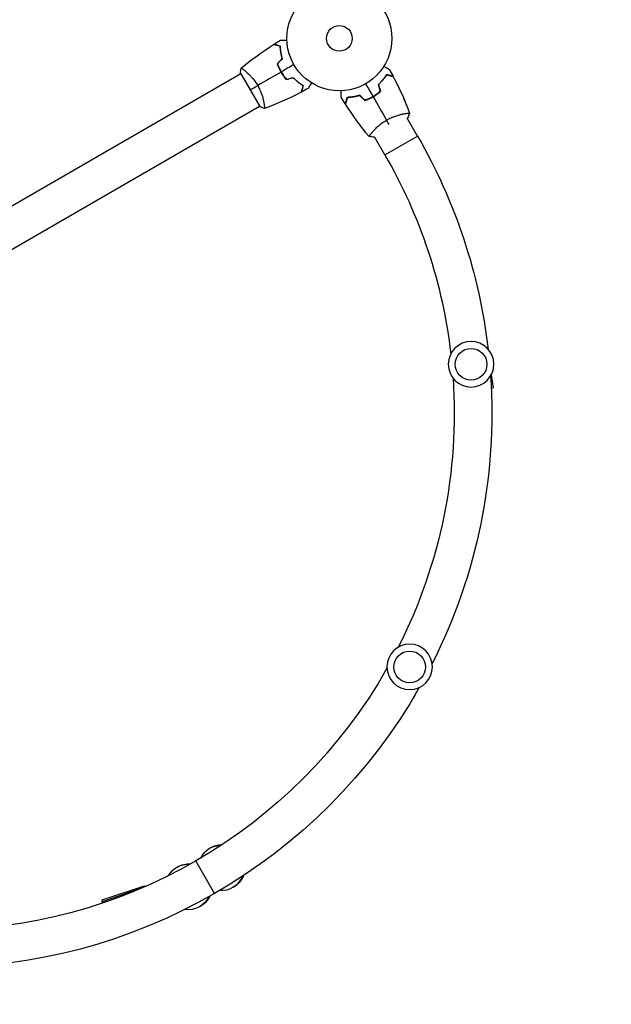
# Model space of a CAD drawing. Units: millimetres. Extents: x -5642 to 6781, y -9171 to 6909.
# Drawn here: x 2488 to 3086, y -1517 to -522 of the extents above; entities that cross this region are included whole.
import ezdxf

# ---------------------------------------------------------------- set-up
doc = ezdxf.new("R2010")
doc.units = ezdxf.units.MM
doc.header["$LTSCALE"] = 20
doc.linetypes.add('HIDDEN', pattern=[9.525, 6.35, -3.175])
for name, color, linetype in [('2d', 230, 'Continuous'), ('ASTM-BufferZone', 240, 'HIDDEN'), ('ASTM-Safetyzone', 64, 'HIDDEN')]:
    doc.layers.add(name, color=color, linetype=linetype)

msp = doc.modelspace()

# ---------------------------------------------------------------- linework, layer by layer
at = {"layer": '2d'}
for p, q in [((2344.32, -788.56), (2711.55, -576.55)), ((2711.3, -576.11), (2730.8, -609.89)), ((2716.04, -573.95), (2716.05, -573.95)), ((2751.23, -573.27), (2751.4, -573.17)), ((2363.32, -821.47), (2730.55, -609.45)), ((2735.04, -606.86), (2735.04, -606.86)), ((2879.87, -611.12), (2879.89, -611.1)), ((2876.98, -617.07), (2876.98, -617.07)), ((2879.57, -621.57), (2880.01, -621.32)), ((2890.07, -639.75), (2879.57, -621.57)), ((2837.44, -635.61), (2837.47, -635.6)), ((2844.07, -636.07), (2844.07, -636.07)), ((2846.23, -640.82), (2846.67, -640.56)), ((2857.16, -658.75), (2846.66, -640.57)), ((2857.16, -658.75), (2890.07, -639.75)), ((2964.38, -881), (2966.46, -894.13)), ((2964.53, -894.44), (2966.46, -894.13)), ((2885.29, -1207.88), (2885.65, -1208.06)), ((2887.8, -1203.65), (2885.65, -1208.06)), ((2685.1, -1404.73), (2666.1, -1371.82)), ((2571.52, -1411.19), (2614.23, -1397.01)), ((2571.92, -1412.77), (2611.74, -1399.11))]:
    msp.add_line(p, q, dxfattribs=at)
for centre, radius in [((2811.12, -541), 53), ((2811.12, -541), 13), ((2944.11, -870.13), 16), ((2882.1, -1175.83), 16)]:
    msp.add_circle(centre, radius, dxfattribs=at)
at = {"layer": '2d', "extrusion": (0, 0, -1)}
for centre in [(-2944.11, -870.13), (-2882.1, -1175.83)]:
    msp.add_circle(centre, 23, dxfattribs=at)
for centre, radius, start, end in [((-2405.1, -919.75), 560, 150, 173.34822), ((-2405.1, -919.75), 522, 150, 173.38968), ((-2405.1, -919.75), 522, 176.09053, 206.89706), ((-2405.1, -919.75), 560, 176.13199, 206.82213), ((-2405.1, -919.75), 522, 209.56169, 270.38675), ((-2405.1, -919.75), 560, 209.63662, 270.35925), ((-2691.8, -1378.92), 23, 25.84137, 90.19702), ((-2692.71, -1378.39), 23, 58.69775, 89.91856), ((-2658.49, -1398.15), 23, 30.08144, 94.10132), ((-2659.39, -1397.63), 23, 58.69775, 94.15863), ((-2691.8, -1378.92), 23, 201.60892, 274.42948), ((-2692.71, -1378.39), 23, 201.33744, 241.30225), ((-2658.49, -1398.15), 23, 205.5202, 278.66256), ((-2659.39, -1397.63), 23, 205.57052, 241.30225)]:
    msp.add_arc(centre, radius, start, end, dxfattribs=at)
for centre, major_axis, ratio, start_param, end_param in [((2618.01, -1408.4), (-3.78, 11.39), 0.00057, 0, 0.398643), ((2575.3, -1422.58), (-3.78, 11.39), 0.00057, -0.525912, 0.525901), ((2575.81, -1424.12), (-3.89, 11.35), 0.156034, -0.508803, 0.510099)]:
    msp.add_ellipse(centre, major_axis=major_axis, ratio=ratio, start_param=start_param, end_param=end_param, dxfattribs=at)
at = {"layer": '2d'}
for points in [[(2744.98, -547.05), (2747.22, -545.64), (2749.47, -544.27), (2751.74, -542.93)], [(2711.95, -571.11), (2722.31, -562.4), (2733.3, -554.39), (2744.75, -547.19)], [(2748.34, -566.61), (2750.05, -564.9), (2751.76, -563.19), (2753.47, -561.48)], [(2748.57, -566.66), (2750.28, -564.95), (2751.98, -563.24), (2753.69, -561.54)], [(2711.3, -576.11), (2711.4, -574.42), (2711.61, -572.71), (2711.9, -571.15)], [(2752.19, -575.02), (2744.27, -579.59), (2736.4, -584.14), (2728.61, -588.64)], [(2765.22, -567.5), (2760.92, -569.98), (2756.64, -572.45), (2752.37, -574.92)], [(2861.58, -572.36), (2862.87, -574.66), (2864.14, -576.97), (2865.37, -579.3)], [(2757.55, -582.57), (2759.89, -581.94), (2762.22, -581.31), (2764.56, -580.69)], [(2757.62, -582.34), (2759.95, -581.72), (2762.29, -581.09), (2764.62, -580.46)], [(2859.07, -577.69), (2859.05, -577.73), (2859.03, -577.77), (2859, -577.8)], [(2865.41, -579.39), (2865.43, -579.44), (2865.46, -579.49), (2865.49, -579.54)], [(2865.5, -579.54), (2871.82, -591.51), (2877.33, -603.94), (2881.95, -616.66)], [(2721.05, -593), (2723.25, -591.73), (2725.79, -590.26), (2728.61, -588.64)], [(2772.57, -595.38), (2760.61, -601.7), (2748.18, -607.21), (2735.46, -611.83)], [(2779.76, -591.46), (2777.46, -592.75), (2775.15, -594.02), (2772.82, -595.25)], [(2837.62, -586.9), (2840.1, -591.2), (2842.57, -595.48), (2845.04, -599.75)], [(2852.46, -594.5), (2851.83, -592.16), (2851.21, -589.83), (2850.58, -587.5)], [(2850.63, -587.58), (2850.94, -588.76), (2851.25, -589.94), (2851.55, -591.12)], [(2852.68, -594.57), (2852.06, -592.23), (2851.43, -589.9), (2850.81, -587.56)], [(2851.75, -591.07), (2852.05, -592.24), (2852.36, -593.42), (2852.66, -594.59)], [(2852.44, -594.51), (2852.45, -594.55), (2852.45, -594.58), (2852.46, -594.61)], [(2817.16, -607.14), (2815.76, -604.9), (2814.39, -602.65), (2813.05, -600.38)], [(2818.92, -600.88), (2818.96, -600.87), (2819.01, -600.87), (2819.05, -600.87)], [(2836.73, -603.78), (2835.02, -602.07), (2833.31, -600.36), (2831.6, -598.65)], [(2836.78, -603.55), (2835.07, -601.84), (2833.36, -600.13), (2831.65, -598.43)], [(2831.7, -598.51), (2832.57, -599.37), (2833.44, -600.22), (2834.31, -601.08)], [(2834.17, -601.22), (2835.03, -602.07), (2835.89, -602.92), (2836.75, -603.77)], [(2836.8, -603.54), (2836.83, -603.56), (2836.85, -603.59), (2836.87, -603.61)], [(2845.14, -599.92), (2849.71, -607.85), (2854.26, -615.71), (2858.75, -623.51)], [(2735.4, -611.85), (2733.91, -611.32), (2732.32, -610.65), (2730.8, -609.89)], [(2817.31, -607.36), (2817.28, -607.31), (2817.25, -607.26), (2817.22, -607.21)], [(2841.23, -640.17), (2832.52, -629.81), (2824.51, -618.82), (2817.31, -607.37)], [(2837.43, -635.58), (2834.52, -631.96), (2831.69, -628.27), (2828.95, -624.51)], [(2861.4, -628.08), (2860.57, -626.66), (2859.69, -625.13), (2858.75, -623.51)], [(2881.97, -616.72), (2881.44, -618.21), (2880.77, -619.8), (2880.01, -621.32)], [(2837.44, -635.59), (2837.44, -635.59), (2837.44, -635.59), (2837.44, -635.59)], [(2841.26, -640.22), (2841.26, -640.22), (2841.26, -640.22), (2841.26, -640.21)], [(2846.23, -640.82), (2844.54, -640.72), (2842.82, -640.5), (2841.27, -640.22)]]:
    msp.add_open_spline(points, degree=3, dxfattribs=at)
for points, knots in [([(2751.74, -542.93), (2751.74, -542.93), (2751.75, -542.93), (2751.77, -542.93), (2751.78, -542.93), (2751.8, -542.93), (2751.8, -542.93), (2751.82, -542.93), (2751.83, -542.93), (2751.92, -542.93), (2752.02, -542.93), (2752.42, -542.93), (2752.83, -542.93), (2753.63, -542.93), (2753.92, -542.93), (2754.55, -542.93), (2754.89, -542.93), (2755.95, -542.93), (2756.73, -542.93), (2757.76, -542.93), (2757.96, -542.93), (2758.15, -542.93)], [0.03093242, 0.03093242, 0.03093242, 0.03093242, 0.03756195, 0.03756195, 0.04131815, 0.04131815, 0.04225719, 0.04225719, 0.04319624, 0.04319624, 0.04507434, 0.04507434, 0.04883054, 0.04883054, 0.05070863, 0.05070863, 0.05258673, 0.05258673, 0.05634293, 0.05634293, 0.05718798, 0.05718798, 0.05718798, 0.05718798]), ([(2751.33, -548.95), (2750.58, -548.75), (2749.88, -548.56), (2748.59, -548.22), (2748, -548.06), (2747.2, -547.85), (2746.95, -547.78), (2746.49, -547.66), (2746.27, -547.6), (2745.7, -547.44), (2745.39, -547.36), (2745.07, -547.28), (2744.99, -547.25), (2744.87, -547.22), (2744.84, -547.21), (2744.8, -547.2), (2744.79, -547.2), (2744.77, -547.19), (2744.76, -547.19), (2744.75, -547.19), (2744.75, -547.19), (2744.75, -547.19)], [0, 0, 0, 0, 0.00350666, 0.00350666, 0.00701332, 0.00701332, 0.00876665, 0.00876665, 0.01051997, 0.01051997, 0.01402663, 0.01402663, 0.01577996, 0.01577996, 0.01753329, 0.01753329, 0.02103995, 0.02103995, 0.02454661, 0.02454661, 0.02744921, 0.02744921, 0.02744921, 0.02744921]), ([(2751.53, -548.8), (2750.78, -548.6), (2750.08, -548.41), (2748.79, -548.06), (2748.2, -547.91), (2747.41, -547.7), (2747.16, -547.63), (2746.7, -547.5), (2746.48, -547.45), (2745.91, -547.29), (2745.61, -547.21), (2745.3, -547.13), (2745.21, -547.11), (2745.13, -547.08), (2745.1, -547.08), (2745.07, -547.07), (2745.06, -547.07), (2745.03, -547.06), (2745.02, -547.05), (2745, -547.05), (2744.99, -547.05), (2744.99, -547.05), (2744.98, -547.05), (2744.98, -547.05)], [0, 0, 0, 0, 0.0035063, 0.0035063, 0.0070126, 0.0070126, 0.00876575, 0.00876575, 0.0105189, 0.0105189, 0.0140252, 0.0140252, 0.01577835, 0.01577835, 0.01665493, 0.01665493, 0.0175315, 0.0175315, 0.02103781, 0.02103781, 0.02454411, 0.02454411, 0.0274484, 0.0274484, 0.0274484, 0.0274484]), ([(2753.47, -561.48), (2753.1, -560.29), (2752.79, -559.13), (2752.28, -556.88), (2752.07, -555.79), (2751.74, -553.69), (2751.61, -552.67), (2751.43, -550.72), (2751.37, -549.8), (2751.33, -548.95)], [0, 0, 0, 0, 0.00398181, 0.00398181, 0.00796362, 0.00796362, 0.01194542, 0.01194542, 0.01592723, 0.01592723, 0.01592723, 0.01592723]), ([(2753.69, -561.54), (2753.32, -560.32), (2753, -559.14), (2752.48, -556.86), (2752.27, -555.75), (2752.01, -554.14), (2751.94, -553.62), (2751.81, -552.58), (2751.76, -552.07), (2751.62, -550.59), (2751.56, -549.66), (2751.53, -548.8)], [0, 0, 0, 0, 0.00404294, 0.00404294, 0.00808588, 0.00808588, 0.01010735, 0.01010735, 0.01212882, 0.01212882, 0.01617176, 0.01617176, 0.01617176, 0.01617176]), ([(2748.34, -566.61), (2748.83, -568.02), (2749.4, -569.43), (2750.36, -571.54), (2750.7, -572.24), (2751.42, -573.64), (2751.8, -574.34), (2752.19, -575.02)], [0, 0, 0, 0, 0.004702909, 0.004702909, 0.007054363, 0.007054363, 0.009405818, 0.009405818, 0.009405818, 0.009405818]), ([(2748.57, -566.66), (2749.06, -568.05), (2749.62, -569.43), (2750.56, -571.5), (2750.9, -572.19), (2751.61, -573.56), (2751.98, -574.25), (2752.37, -574.92)], [0, 0, 0, 0, 0.004616902, 0.004616902, 0.006925353, 0.006925353, 0.009233803, 0.009233803, 0.009233803, 0.009233803]), ([(2711.9, -571.15), (2711.9, -571.15), (2711.9, -571.15), (2711.9, -571.15), (2711.92, -571.13), (2711.96, -571.1), (2711.98, -571.1), (2712.04, -571.1), (2712.08, -571.11), (2712.32, -571.21), (2712.65, -571.4), (2713.34, -571.86), (2713.6, -572.04), (2714.18, -572.47), (2714.49, -572.71), (2715.51, -573.5), (2716.28, -574.14), (2717.35, -575.07), (2717.57, -575.27), (2718.02, -575.67), (2718.24, -575.87), (2718.93, -576.51), (2719.39, -576.96), (2720.35, -577.91), (2720.84, -578.4), (2721.58, -579.19), (2721.83, -579.47), (2722.34, -580.02), (2722.59, -580.31), (2723.85, -581.76), (2724.85, -583), (2726.32, -585.02), (2726.8, -585.72), (2727.73, -587.16), (2728.18, -587.89), (2728.61, -588.64)], [0.12220864, 0.12220864, 0.12220864, 0.12220864, 0.12268837, 0.12268837, 0.12524335, 0.12524335, 0.12652085, 0.12652085, 0.12779834, 0.12779834, 0.13290832, 0.13290832, 0.13546331, 0.13546331, 0.1380183, 0.1380183, 0.14312827, 0.14312827, 0.14440577, 0.14440577, 0.14568326, 0.14568326, 0.14823825, 0.14823825, 0.15079324, 0.15079324, 0.15207073, 0.15207073, 0.15334823, 0.15334823, 0.15845821, 0.15845821, 0.16101319, 0.16101319, 0.16356818, 0.16356818, 0.16356818, 0.16356818]), ([(2752.19, -575.02), (2752.98, -576.39), (2753.83, -577.7), (2755.17, -579.59), (2755.63, -580.21), (2756.58, -581.41), (2757.06, -582), (2757.55, -582.57)], [0.009405818, 0.009405818, 0.009405818, 0.009405818, 0.01410835, 0.01410835, 0.016459616, 0.016459616, 0.018810883, 0.018810883, 0.018810883, 0.018810883]), ([(2752.37, -574.92), (2753.14, -576.26), (2753.97, -577.55), (2755.29, -579.41), (2755.74, -580.01), (2756.67, -581.2), (2757.14, -581.78), (2757.62, -582.34)], [0.009233803, 0.009233803, 0.009233803, 0.009233803, 0.013850802, 0.013850802, 0.016159301, 0.016159301, 0.0184678, 0.0184678, 0.0184678, 0.0184678]), ([(2856.02, -569.15), (2856.2, -569.25), (2856.37, -569.35), (2857.27, -569.87), (2857.95, -570.27), (2858.88, -570.8), (2859.18, -570.97), (2859.73, -571.29), (2859.98, -571.44), (2860.43, -571.7), (2860.64, -571.82), (2860.99, -572.02), (2861.13, -572.1), (2861.36, -572.23), (2861.44, -572.28), (2861.51, -572.32), (2861.52, -572.32), (2861.52, -572.33), (2861.53, -572.33), (2861.55, -572.34), (2861.55, -572.35), (2861.57, -572.36), (2861.58, -572.36), (2861.58, -572.36)], [0.00292306, 0.00292306, 0.00292306, 0.00292306, 0.00379004, 0.00379004, 0.00758008, 0.00758008, 0.0094751, 0.0094751, 0.01137012, 0.01137012, 0.01326514, 0.01326514, 0.01516016, 0.01516016, 0.01705518, 0.01705518, 0.01800269, 0.01800269, 0.0189502, 0.0189502, 0.02274024, 0.02274024, 0.02935902, 0.02935902, 0.02935902, 0.02935902]), ([(2764.56, -580.69), (2765.41, -581.6), (2766.26, -582.45), (2767.95, -584.01), (2768.78, -584.74), (2770.44, -586.08), (2771.26, -586.7), (2772.85, -587.83), (2773.62, -588.34), (2774.34, -588.8)], [0, 0, 0, 0, 0.00398181, 0.00398181, 0.00796362, 0.00796362, 0.01194542, 0.01194542, 0.01592723, 0.01592723, 0.01592723, 0.01592723]), ([(2764.62, -580.46), (2765.48, -581.4), (2766.35, -582.26), (2768.07, -583.85), (2768.92, -584.59), (2770.18, -585.61), (2770.6, -585.94), (2771.43, -586.57), (2771.85, -586.87), (2773.06, -587.73), (2773.84, -588.25), (2774.57, -588.71)], [0, 0, 0, 0, 0.00404294, 0.00404294, 0.00808588, 0.00808588, 0.01010735, 0.01010735, 0.01212882, 0.01212882, 0.01617176, 0.01617176, 0.01617176, 0.01617176]), ([(2782.97, -585.9), (2782.87, -586.08), (2782.77, -586.25), (2782.25, -587.15), (2781.85, -587.83), (2781.31, -588.77), (2781.14, -589.06), (2780.83, -589.61), (2780.68, -589.86), (2780.42, -590.32), (2780.3, -590.52), (2780.1, -590.87), (2780.02, -591.02), (2779.88, -591.24), (2779.84, -591.32), (2779.8, -591.39), (2779.79, -591.4), (2779.79, -591.41), (2779.79, -591.41), (2779.78, -591.43), (2779.77, -591.44), (2779.76, -591.45), (2779.76, -591.46), (2779.76, -591.46)], [0.00292306, 0.00292306, 0.00292306, 0.00292306, 0.00379004, 0.00379004, 0.00758008, 0.00758008, 0.0094751, 0.0094751, 0.01137012, 0.01137012, 0.01326514, 0.01326514, 0.01516016, 0.01516016, 0.01705518, 0.01705518, 0.01800269, 0.01800269, 0.0189502, 0.0189502, 0.02274024, 0.02274024, 0.02935902, 0.02935902, 0.02935902, 0.02935902]), ([(2850.58, -587.5), (2851.51, -586.63), (2852.37, -585.77), (2853.97, -584.05), (2854.71, -583.2), (2855.73, -581.93), (2856.06, -581.52), (2856.69, -580.68), (2856.99, -580.27), (2857.85, -579.06), (2858.37, -578.28), (2858.83, -577.55)], [0, 0, 0, 0, 0.00404294, 0.00404294, 0.00808588, 0.00808588, 0.01010735, 0.01010735, 0.01212882, 0.01212882, 0.01617176, 0.01617176, 0.01617176, 0.01617176]), ([(2858.91, -577.57), (2858.47, -578.28), (2857.98, -579.02), (2856.87, -580.61), (2856.23, -581.46), (2855.19, -582.75), (2854.83, -583.19), (2854.06, -584.08), (2853.67, -584.52), (2852.44, -585.84), (2851.57, -586.71), (2850.63, -587.58)], [0.00022309, 0.00022309, 0.00022309, 0.00022309, 0.00404768, 0.00404768, 0.00809536, 0.00809536, 0.0101192, 0.0101192, 0.01214304, 0.01214304, 0.01619072, 0.01619072, 0.01619072, 0.01619072]), ([(2850.81, -587.56), (2851.72, -586.71), (2852.56, -585.86), (2854.13, -584.17), (2854.86, -583.33), (2856.2, -581.68), (2856.82, -580.86), (2857.95, -579.26), (2858.46, -578.5), (2858.92, -577.78)], [0, 0, 0, 0, 0.00398181, 0.00398181, 0.00796362, 0.00796362, 0.01194542, 0.01194542, 0.01592723, 0.01592723, 0.01592723, 0.01592723]), ([(2858.83, -577.55), (2859.58, -577.75), (2860.28, -577.94), (2861.57, -578.28), (2862.15, -578.44), (2862.95, -578.65), (2863.19, -578.72), (2863.66, -578.84), (2863.87, -578.9), (2864.44, -579.05), (2864.74, -579.13), (2865.06, -579.22), (2865.14, -579.24), (2865.23, -579.26), (2865.25, -579.27), (2865.28, -579.28), (2865.29, -579.28), (2865.32, -579.29), (2865.34, -579.29), (2865.36, -579.3), (2865.36, -579.3), (2865.37, -579.3), (2865.37, -579.3), (2865.37, -579.3)], [0, 0, 0, 0, 0.0035063, 0.0035063, 0.0070126, 0.0070126, 0.00876575, 0.00876575, 0.0105189, 0.0105189, 0.0140252, 0.0140252, 0.01577835, 0.01577835, 0.01665493, 0.01665493, 0.0175315, 0.0175315, 0.02103781, 0.02103781, 0.02454411, 0.02454411, 0.0274484, 0.0274484, 0.0274484, 0.0274484]), ([(2858.92, -577.78), (2859.67, -577.98), (2860.37, -578.17), (2861.66, -578.52), (2862.25, -578.67), (2863.05, -578.89), (2863.3, -578.95), (2863.76, -579.08), (2863.98, -579.14), (2864.55, -579.29), (2864.86, -579.37), (2865.18, -579.46), (2865.26, -579.48), (2865.38, -579.51), (2865.41, -579.52), (2865.45, -579.53), (2865.46, -579.53), (2865.48, -579.54), (2865.49, -579.54), (2865.5, -579.54), (2865.5, -579.54), (2865.5, -579.54)], [0, 0, 0, 0, 0.00350666, 0.00350666, 0.00701332, 0.00701332, 0.00876665, 0.00876665, 0.01051997, 0.01051997, 0.01402663, 0.01402663, 0.01577996, 0.01577996, 0.01753329, 0.01753329, 0.02103995, 0.02103995, 0.02454661, 0.02454661, 0.02744921, 0.02744921, 0.02744921, 0.02744921]), ([(2865.41, -579.39), (2865.41, -579.39), (2865.4, -579.39), (2865.4, -579.39), (2865.39, -579.39), (2865.38, -579.38), (2865.37, -579.38), (2865.36, -579.38), (2865.35, -579.38), (2865.35, -579.37), (2865.34, -579.37), (2865.28, -579.36), (2865.14, -579.32), (2864.8, -579.23), (2864.67, -579.19), (2864.36, -579.11), (2864.18, -579.06), (2863.61, -578.91), (2863.17, -578.79), (2861.68, -578.39), (2860.47, -578.06), (2859.07, -577.69)], [0.02748902, 0.02748902, 0.02748902, 0.02748902, 0.03088582, 0.03088582, 0.03431758, 0.03431758, 0.03603346, 0.03603346, 0.0368914, 0.0368914, 0.03774934, 0.03774934, 0.0411811, 0.0411811, 0.04289698, 0.04289698, 0.04461285, 0.04461285, 0.04804461, 0.04804461, 0.05490813, 0.05490813, 0.05490813, 0.05490813]), ([(2728.61, -588.64), (2729.04, -589.38), (2729.45, -590.14), (2730.22, -591.65), (2730.58, -592.4), (2731.09, -593.54), (2731.25, -593.92), (2731.57, -594.68), (2731.73, -595.06), (2732.17, -596.19), (2732.44, -596.93), (2732.94, -598.38), (2733.17, -599.09), (2733.59, -600.48), (2733.78, -601.17), (2734.29, -603.14), (2734.57, -604.36), (2734.9, -606.03), (2734.99, -606.56), (2735.16, -607.55), (2735.23, -608.01), (2735.41, -609.28), (2735.49, -609.99), (2735.54, -610.82), (2735.55, -611.05), (2735.55, -611.43), (2735.54, -611.57), (2735.52, -611.72), (2735.51, -611.76), (2735.48, -611.81), (2735.47, -611.83), (2735.42, -611.84), (2735.4, -611.85), (2735.4, -611.85), (2735.4, -611.85), (2735.4, -611.85)], [0.16356818, 0.16356818, 0.16356818, 0.16356818, 0.1661247, 0.1661247, 0.16868122, 0.16868122, 0.16995948, 0.16995948, 0.17123774, 0.17123774, 0.17379425, 0.17379425, 0.17635077, 0.17635077, 0.17890729, 0.17890729, 0.18402032, 0.18402032, 0.18657684, 0.18657684, 0.18913336, 0.18913336, 0.19424639, 0.19424639, 0.19680291, 0.19680291, 0.19935943, 0.19935943, 0.20063769, 0.20063769, 0.20191595, 0.20191595, 0.20447247, 0.20447247, 0.20490292, 0.20490292, 0.20490292, 0.20490292]), ([(2774.34, -588.8), (2774.14, -589.55), (2773.95, -590.25), (2773.6, -591.54), (2773.44, -592.14), (2773.23, -592.93), (2773.16, -593.18), (2773.04, -593.64), (2772.98, -593.86), (2772.83, -594.44), (2772.75, -594.74), (2772.66, -595.06), (2772.64, -595.14), (2772.61, -595.26), (2772.6, -595.29), (2772.59, -595.33), (2772.58, -595.34), (2772.58, -595.36), (2772.58, -595.37), (2772.57, -595.38), (2772.57, -595.38), (2772.57, -595.38)], [0, 0, 0, 0, 0.00350666, 0.00350666, 0.00701332, 0.00701332, 0.00876665, 0.00876665, 0.01051997, 0.01051997, 0.01402663, 0.01402663, 0.01577996, 0.01577996, 0.01753329, 0.01753329, 0.02103995, 0.02103995, 0.02454661, 0.02454661, 0.02744921, 0.02744921, 0.02744921, 0.02744921]), ([(2774.57, -588.71), (2774.37, -589.46), (2774.18, -590.16), (2773.84, -591.45), (2773.68, -592.04), (2773.47, -592.83), (2773.4, -593.08), (2773.28, -593.54), (2773.22, -593.75), (2773.06, -594.33), (2772.98, -594.63), (2772.9, -594.94), (2772.88, -595.02), (2772.85, -595.11), (2772.85, -595.13), (2772.84, -595.16), (2772.84, -595.17), (2772.83, -595.2), (2772.82, -595.22), (2772.82, -595.24), (2772.82, -595.24), (2772.82, -595.25), (2772.82, -595.25), (2772.82, -595.25)], [0, 0, 0, 0, 0.0035063, 0.0035063, 0.0070126, 0.0070126, 0.00876575, 0.00876575, 0.0105189, 0.0105189, 0.0140252, 0.0140252, 0.01577835, 0.01577835, 0.01665493, 0.01665493, 0.0175315, 0.0175315, 0.02103781, 0.02103781, 0.02454411, 0.02454411, 0.0274484, 0.0274484, 0.0274484, 0.0274484]), ([(2813.05, -600.38), (2813.05, -600.38), (2813.05, -600.37), (2813.05, -600.35), (2813.05, -600.34), (2813.05, -600.32), (2813.05, -600.32), (2813.05, -600.3), (2813.05, -600.28), (2813.05, -600.2), (2813.05, -600.1), (2813.05, -599.7), (2813.05, -599.28), (2813.05, -598.49), (2813.05, -598.2), (2813.05, -597.57), (2813.05, -597.23), (2813.05, -596.17), (2813.05, -595.39), (2813.05, -594.35), (2813.05, -594.16), (2813.05, -593.96)], [0.03093242, 0.03093242, 0.03093242, 0.03093242, 0.03756195, 0.03756195, 0.04131815, 0.04131815, 0.04225719, 0.04225719, 0.04319624, 0.04319624, 0.04507434, 0.04507434, 0.04883054, 0.04883054, 0.05070863, 0.05070863, 0.05258673, 0.05258673, 0.05634293, 0.05634293, 0.05718798, 0.05718798, 0.05718798, 0.05718798]), ([(2845.04, -599.75), (2846.38, -598.98), (2847.67, -598.15), (2849.53, -596.83), (2850.13, -596.38), (2851.32, -595.45), (2851.9, -594.98), (2852.46, -594.5)], [0.009233803, 0.009233803, 0.009233803, 0.009233803, 0.013850802, 0.013850802, 0.016159301, 0.016159301, 0.0184678, 0.0184678, 0.0184678, 0.0184678]), ([(2852.46, -594.61), (2851.34, -595.57), (2850.17, -596.48), (2848.33, -597.79), (2847.7, -598.22), (2846.73, -598.83), (2846.41, -599.04), (2845.75, -599.44), (2845.42, -599.64), (2845.08, -599.83)], [0, 0, 0, 0, 0.004575061, 0.004575061, 0.006862592, 0.006862592, 0.008006357, 0.008006357, 0.009150122, 0.009150122, 0.009150122, 0.009150122]), ([(2845.14, -599.92), (2846.5, -599.14), (2847.82, -598.29), (2849.71, -596.95), (2850.32, -596.48), (2851.53, -595.54), (2852.12, -595.06), (2852.68, -594.57)], [0.009405818, 0.009405818, 0.009405818, 0.009405818, 0.01410835, 0.01410835, 0.016459616, 0.016459616, 0.018810883, 0.018810883, 0.018810883, 0.018810883]), ([(2818.92, -600.59), (2818.72, -601.34), (2818.53, -602.04), (2818.18, -603.33), (2818.03, -603.92), (2817.81, -604.71), (2817.75, -604.96), (2817.62, -605.42), (2817.57, -605.63), (2817.41, -606.21), (2817.33, -606.51), (2817.25, -606.82), (2817.23, -606.9), (2817.2, -606.99), (2817.2, -607.01), (2817.19, -607.05), (2817.18, -607.06), (2817.18, -607.08), (2817.17, -607.1), (2817.17, -607.12), (2817.17, -607.13), (2817.16, -607.13), (2817.16, -607.14), (2817.16, -607.14)], [0, 0, 0, 0, 0.0035063, 0.0035063, 0.0070126, 0.0070126, 0.00876575, 0.00876575, 0.0105189, 0.0105189, 0.0140252, 0.0140252, 0.01577835, 0.01577835, 0.01665493, 0.01665493, 0.0175315, 0.0175315, 0.02103781, 0.02103781, 0.02454411, 0.02454411, 0.0274484, 0.0274484, 0.0274484, 0.0274484]), ([(2817.22, -607.21), (2817.22, -607.21), (2817.22, -607.21), (2817.22, -607.2), (2817.22, -607.19), (2817.23, -607.18), (2817.23, -607.17), (2817.23, -607.16), (2817.23, -607.16), (2817.24, -607.15), (2817.24, -607.14), (2817.25, -607.08), (2817.29, -606.94), (2817.38, -606.6), (2817.42, -606.47), (2817.5, -606.16), (2817.55, -605.99), (2817.7, -605.42), (2817.82, -604.97), (2818.22, -603.48), (2818.54, -602.27), (2818.92, -600.88)], [0.02748902, 0.02748902, 0.02748902, 0.02748902, 0.03088582, 0.03088582, 0.03431758, 0.03431758, 0.03603346, 0.03603346, 0.0368914, 0.0368914, 0.03774934, 0.03774934, 0.0411811, 0.0411811, 0.04289698, 0.04289698, 0.04461285, 0.04461285, 0.04804461, 0.04804461, 0.05490813, 0.05490813, 0.05490813, 0.05490813]), ([(2819.07, -600.78), (2818.87, -601.54), (2818.68, -602.24), (2818.34, -603.53), (2818.18, -604.12), (2817.97, -604.92), (2817.9, -605.17), (2817.77, -605.63), (2817.72, -605.84), (2817.56, -606.42), (2817.48, -606.73), (2817.4, -607.04), (2817.37, -607.13), (2817.34, -607.25), (2817.33, -607.28), (2817.32, -607.31), (2817.32, -607.33), (2817.31, -607.35), (2817.31, -607.36), (2817.31, -607.36), (2817.31, -607.37), (2817.31, -607.37)], [0, 0, 0, 0, 0.00350666, 0.00350666, 0.00701332, 0.00701332, 0.00876665, 0.00876665, 0.01051997, 0.01051997, 0.01402663, 0.01402663, 0.01577996, 0.01577996, 0.01753329, 0.01753329, 0.02103995, 0.02103995, 0.02454661, 0.02454661, 0.02744921, 0.02744921, 0.02744921, 0.02744921]), ([(2818.89, -600.68), (2819.73, -600.65), (2820.62, -600.6), (2822.55, -600.42), (2823.6, -600.3), (2825.24, -600.04), (2825.8, -599.95), (2826.95, -599.73), (2827.53, -599.61), (2829.29, -599.21), (2830.48, -598.89), (2831.7, -598.51)], [0.00022308, 0.00022308, 0.00022308, 0.00022308, 0.00404768, 0.00404768, 0.00809536, 0.00809536, 0.0101192, 0.0101192, 0.01214304, 0.01214304, 0.01619072, 0.01619072, 0.01619072, 0.01619072]), ([(2831.65, -598.43), (2830.44, -598.8), (2829.26, -599.11), (2826.98, -599.64), (2825.87, -599.85), (2824.26, -600.1), (2823.74, -600.18), (2822.7, -600.31), (2822.19, -600.36), (2820.71, -600.5), (2819.78, -600.56), (2818.92, -600.59)], [0, 0, 0, 0, 0.00404294, 0.00404294, 0.00808588, 0.00808588, 0.01010735, 0.01010735, 0.01212882, 0.01212882, 0.01617176, 0.01617176, 0.01617176, 0.01617176]), ([(2831.6, -598.65), (2830.4, -599.02), (2829.25, -599.32), (2827, -599.84), (2825.91, -600.04), (2823.81, -600.38), (2822.79, -600.51), (2820.84, -600.69), (2819.92, -600.75), (2819.07, -600.78)], [0, 0, 0, 0, 0.00398181, 0.00398181, 0.00796362, 0.00796362, 0.01194542, 0.01194542, 0.01592723, 0.01592723, 0.01592723, 0.01592723]), ([(2836.73, -603.78), (2838.14, -603.29), (2839.55, -602.72), (2841.66, -601.76), (2842.36, -601.42), (2843.75, -600.7), (2844.46, -600.32), (2845.14, -599.92)], [0, 0, 0, 0, 0.004702909, 0.004702909, 0.007054363, 0.007054363, 0.009405818, 0.009405818, 0.009405818, 0.009405818]), ([(2836.78, -603.55), (2838.17, -603.06), (2839.55, -602.5), (2841.62, -601.56), (2842.31, -601.22), (2843.68, -600.51), (2844.37, -600.14), (2845.04, -599.75)], [0, 0, 0, 0, 0.004616902, 0.004616902, 0.006925353, 0.006925353, 0.009233803, 0.009233803, 0.009233803, 0.009233803]), ([(2845.08, -599.83), (2843.75, -600.6), (2842.39, -601.3), (2840.34, -602.24), (2839.65, -602.54), (2838.27, -603.1), (2837.57, -603.36), (2836.87, -603.61)], [0.009150117, 0.009150117, 0.009150117, 0.009150117, 0.013725915, 0.013725915, 0.016013815, 0.016013815, 0.018301714, 0.018301714, 0.018301714, 0.018301714]), ([(2874.14, -597.33), (2874.98, -599.21), (2875.8, -601.11), (2877.17, -604.35), (2877.73, -605.7), (2878.55, -607.72), (2878.82, -608.4), (2879.22, -609.41), (2879.36, -609.75), (2879.56, -610.26), (2879.62, -610.43), (2879.72, -610.68), (2879.75, -610.77), (2879.8, -610.9), (2879.82, -610.94), (2879.84, -611), (2879.85, -611.02), (2879.86, -611.05), (2879.86, -611.05), (2879.86, -611.05)], [1.995672, 1.995672, 1.995672, 1.995672, 2.614463, 2.614463, 3.051445, 3.051445, 3.269978, 3.269978, 3.37925, 3.37925, 3.433887, 3.433887, 3.461205, 3.461205, 3.474865, 3.474865, 3.481694, 3.481694, 3.482071, 3.482071, 3.482071, 3.482071]), ([(2858.75, -623.51), (2859.5, -623.07), (2860.26, -622.67), (2861.77, -621.9), (2862.52, -621.54), (2863.66, -621.03), (2864.04, -620.86), (2864.8, -620.55), (2865.18, -620.39), (2866.31, -619.95), (2867.05, -619.68), (2868.5, -619.18), (2869.21, -618.95), (2870.6, -618.53), (2871.29, -618.34), (2873.26, -617.82), (2874.48, -617.55), (2876.14, -617.22), (2876.68, -617.12), (2877.67, -616.96), (2878.13, -616.89), (2879.4, -616.71), (2880.11, -616.63), (2880.94, -616.58), (2881.17, -616.57), (2881.55, -616.57), (2881.69, -616.58), (2881.84, -616.6), (2881.88, -616.61), (2881.93, -616.64), (2881.95, -616.65), (2881.96, -616.7), (2881.97, -616.72), (2881.97, -616.72), (2881.97, -616.72), (2881.97, -616.72)], [0.16356818, 0.16356818, 0.16356818, 0.16356818, 0.1661247, 0.1661247, 0.16868122, 0.16868122, 0.16995948, 0.16995948, 0.17123774, 0.17123774, 0.17379425, 0.17379425, 0.17635077, 0.17635077, 0.17890729, 0.17890729, 0.18402032, 0.18402032, 0.18657684, 0.18657684, 0.18913336, 0.18913336, 0.19424639, 0.19424639, 0.19680291, 0.19680291, 0.19935943, 0.19935943, 0.20063769, 0.20063769, 0.20191595, 0.20191595, 0.20447247, 0.20447247, 0.20490292, 0.20490292, 0.20490292, 0.20490292]), ([(2879.84, -611.03), (2879.84, -611.03), (2879.85, -611.04), (2879.87, -611.06), (2879.87, -611.08), (2879.88, -611.1), (2879.89, -611.11), (2879.89, -611.11), (2879.89, -611.11), (2879.89, -611.11)], [0.041545658, 0.041545658, 0.041545658, 0.041545658, 0.041752022, 0.041752022, 0.043143757, 0.043143757, 0.044535491, 0.044535491, 0.044538066, 0.044538066, 0.044538066, 0.044538066]), ([(2841.27, -640.22), (2841.27, -640.22), (2841.27, -640.22), (2841.26, -640.22), (2841.25, -640.2), (2841.22, -640.16), (2841.21, -640.14), (2841.22, -640.08), (2841.23, -640.04), (2841.33, -639.8), (2841.52, -639.46), (2841.98, -638.78), (2842.16, -638.52), (2842.58, -637.94), (2842.82, -637.63), (2843.62, -636.61), (2844.26, -635.83), (2845.19, -634.77), (2845.39, -634.55), (2845.79, -634.1), (2845.99, -633.88), (2846.63, -633.19), (2847.08, -632.72), (2848.02, -631.77), (2848.52, -631.28), (2849.31, -630.54), (2849.58, -630.29), (2850.14, -629.78), (2850.43, -629.53), (2851.88, -628.27), (2853.12, -627.27), (2855.14, -625.8), (2855.84, -625.32), (2857.27, -624.39), (2858.01, -623.94), (2858.75, -623.51)], [0.12220864, 0.12220864, 0.12220864, 0.12220864, 0.12268837, 0.12268837, 0.12524335, 0.12524335, 0.12652085, 0.12652085, 0.12779834, 0.12779834, 0.13290832, 0.13290832, 0.13546331, 0.13546331, 0.1380183, 0.1380183, 0.14312827, 0.14312827, 0.14440577, 0.14440577, 0.14568326, 0.14568326, 0.14823825, 0.14823825, 0.15079324, 0.15079324, 0.15207073, 0.15207073, 0.15334823, 0.15334823, 0.15845821, 0.15845821, 0.16101319, 0.16101319, 0.16356818, 0.16356818, 0.16356818, 0.16356818]), ([(2837.45, -635.61), (2837.45, -635.61), (2837.45, -635.61), (2837.45, -635.61), (2837.45, -635.6), (2837.43, -635.58), (2837.41, -635.57), (2837.41, -635.54), (2837.41, -635.53), (2837.41, -635.53)], [0.133736697, 0.133736697, 0.133736697, 0.133736697, 0.133759446, 0.133759446, 0.13515596, 0.13515596, 0.136552475, 0.136552475, 0.136753286, 0.136753286, 0.136753286, 0.136753286])]:
    msp.add_open_spline(points, degree=3, knots=knots, dxfattribs=at)
at = {"layer": 'ASTM-BufferZone', "flags": 128}
msp.add_lwpolyline([(-2928.47, -3647.34), (-4599.86, -6542.63, 0.414214), (-4266.8, -7785.75), (-3671.49, -8129.45, 0.414214), (-2428.41, -7796.37), (63.82, -3479.17, 0.431039), (1381.13, -3166.21), (1882.54, -2297.75, 0.651874), (3775.08, -376.52, 0.163442), (3729.06, 257.23, 0.16287), (3714.98, 866.84), (5739.27, 4373.01, 0.414214), (5406.19, 5616.1), (4971.71, 5866.95, 0.414214), (3728.62, 5533.86), (1813.43, 2216.66), (1074.65, 4052.85, 0.456163), (-297.11, 4526.29), (-1897.16, 3602.5, 0.408588), (-2257.93, 2306.13, -0.353892), (-2460.48, 1166.62, 0.216104), (-2804.44, 417.71, 0.585152), (-3526.93, -1093.74, -0.316448), (-3526.93, -2152.26, 0.542225)], format="xyb", close=True, dxfattribs=at)
at = {"layer": 'ASTM-Safetyzone', "flags": 128}
msp.add_lwpolyline([(-4159.65, -3939.89), (-5396.63, -6082.67, 0.414214), (-4726.8, -8582.5), (-4131.49, -8926.2, 0.414214), (-1631.67, -8256.37), (507.6, -4550.59, 0.277686), (2177.87, -3626.21), (2358.68, -3313.05, 0.498636), (4718.37, -304.29, 0.080067), (4677.01, 304.64, 0.053557), (4684.64, 706.33), (6536.02, 3913.01, 0.414214), (5866.19, 6412.84), (5431.71, 6663.69, 0.414214), (2931.88, 5993.86), (1961.56, 4313.22), (1928.16, 4396.25, 0.456163), (-757.11, 5323.03), (-2357.16, 4399.25, 0.408588), (-3063.37, 1861.55, 0.117063), (-3580.38, 1142.13, 0.458972), (-4279.44, -1623, 0.345105), (-4159.65, -3939.89)], format="xyb", dxfattribs=at)

doc.saveas('drawing.dxf')
